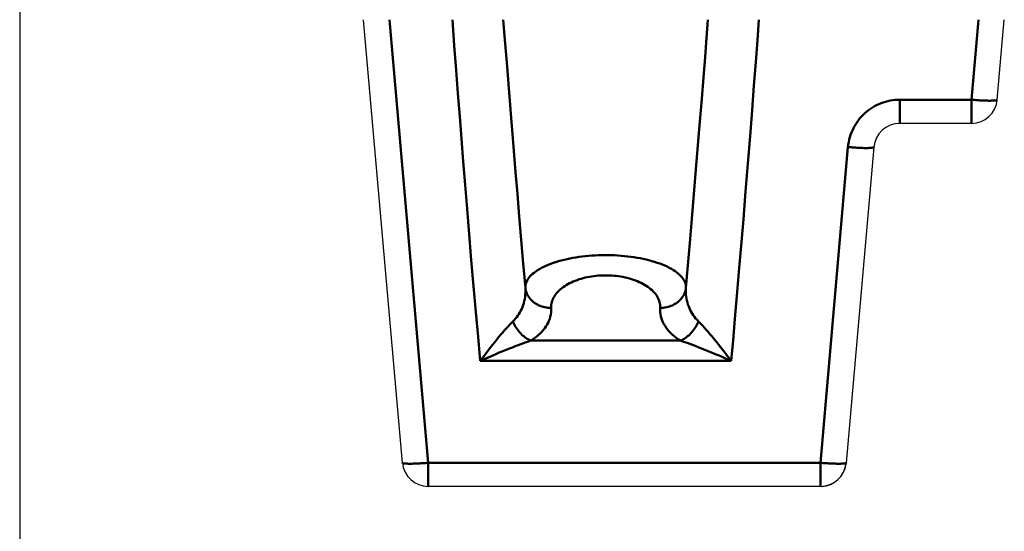
# Model space of a CAD drawing. Units: millimetres. Extents: x 5698 to 8978, y -366 to 3226.
# Drawn here: x 8082 to 8272, y 2393 to 2492 of the extents above; entities that cross this region are included whole.
import ezdxf

# ---------------------------------------------------------------- set-up
doc = ezdxf.new("R2010")
doc.units = ezdxf.units.MM
doc.header["$LTSCALE"] = 10
doc.layers.get('0').update_dxf_attribs({"linetype": 'CONTINUOUS'})
doc.layers.add('02_ACHSEN', color=7, linetype='CONTINUOUS')
doc.layers.add('AM_0 ( Kontur 0.5 )', color=7, linetype='CONTINUOUS', lineweight=50)

msp = doc.modelspace()

# ---------------------------------------------------------------- linework, layer by layer
at = {"color": 7, "linetype": 'Continuous'}
for p, q in [((8155.67, 2406.62), (8148.19, 2492.08)), ((8270.38, 2476.64), (8271.73, 2492.08)), ((8270.38, 2476.64), (8271.73, 2492.08)), ((8265.4, 2472.07), (8251.56, 2472.07)), ((8246.58, 2467.51), (8241.25, 2406.62)), ((8236.27, 2402.05), (8160.65, 2402.05)), ((8236.27, 2402.05), (8160.65, 2402.05))]:
    msp.add_line(p, q, dxfattribs=at)
for centre, start, end in [((8265.4, 2477.08), 270, 355), ((8265.4, 2477.08), 270, 355), ((8251.56, 2467.07), 90, 175), ((8160.65, 2407.05), 185, 270), ((8236.27, 2407.05), 270, 355), ((8236.27, 2407.05), 273.2692, 351.7308), ((8236.27, 2407.05), 351.7308, 355)]:
    msp.add_arc(centre, 5, start, end, dxfattribs=at)
at = {"layer": '02_ACHSEN', "color": 7, "linetype": 'Continuous'}
msp.add_line((8081.87, 2506.84), (8081.87, 1578.05), dxfattribs=at)
at = {"layer": 'AM_0 ( Kontur 0.5 )'}
for p, q in [((8160.65, 2406.62), (8153.18, 2492.08)), ((8265.4, 2476.64), (8266.75, 2492.08)), ((8265.4, 2476.64), (8251.56, 2476.64)), ((8241.59, 2467.51), (8236.27, 2406.62)), ((8205.37, 2436.78), (8205.36, 2436.5)), ((8180.45, 2430.17), (8209.27, 2430.17)), ((8219.06, 2426.27), (8170.66, 2426.27)), ((8236.27, 2406.62), (8160.65, 2406.62))]:
    msp.add_line(p, q, dxfattribs=at)
for points in [[(8170.66, 2426.27), (8170.25, 2430.89), (8169.83, 2435.67), (8169.39, 2440.66), (8168.96, 2445.71), (8168.55, 2450.7), (8168.14, 2455.58), (8167.76, 2460.23), (8167.4, 2464.74), (8167.06, 2469.1), (8166.72, 2473.43), (8166.38, 2477.82), (8166.03, 2482.34), (8165.68, 2487.11), (8165.3, 2492.08)], [(8179.38, 2440.39), (8178.98, 2445.05), (8178.59, 2449.62), (8178.21, 2454.12), (8177.84, 2458.51), (8177.49, 2462.7), (8177.16, 2466.79), (8176.83, 2470.78), (8176.51, 2474.78), (8176.18, 2478.86), (8175.84, 2483.06), (8175.49, 2487.48), (8175.13, 2492.08)], [(8214.59, 2492.08), (8214.32, 2488.56), (8214.02, 2484.84), (8213.71, 2480.92), (8213.38, 2476.8), (8213.03, 2472.44), (8212.66, 2467.89), (8212.27, 2463.19), (8211.88, 2458.43), (8211.48, 2453.7), (8211.09, 2449.07), (8210.71, 2444.65), (8210.34, 2440.39)], [(8224.42, 2492.08), (8224.12, 2488.1), (8223.81, 2483.86), (8223.46, 2479.38), (8223.1, 2474.64), (8222.71, 2469.59), (8222.29, 2464.35), (8221.86, 2458.97), (8221.42, 2453.62), (8220.99, 2448.43), (8220.57, 2443.45), (8220.17, 2438.79), (8219.79, 2434.39), (8219.42, 2430.21), (8219.06, 2426.27)], [(8251.56, 2476.64), (8251.09, 2476.63), (8250.62, 2476.6), (8250.17, 2476.54), (8249.72, 2476.47), (8249.27, 2476.37), (8248.83, 2476.26), (8248.39, 2476.12), (8247.96, 2475.97), (8247.53, 2475.79), (8247.12, 2475.6), (8246.71, 2475.39), (8246.32, 2475.15), (8245.93, 2474.91), (8245.56, 2474.64), (8245.2, 2474.36), (8244.85, 2474.05), (8244.52, 2473.74), (8244.2, 2473.41), (8243.89, 2473.06), (8243.61, 2472.71), (8243.34, 2472.33), (8243.08, 2471.95), (8242.85, 2471.55), (8242.63, 2471.15), (8242.43, 2470.73), (8242.26, 2470.31), (8242.09, 2469.87), (8241.95, 2469.42), (8241.83, 2468.95), (8241.73, 2468.48), (8241.65, 2468), (8241.59, 2467.51)], [(8251.56, 2472.07), (8251.56, 2472.08), (8251.56, 2472.11), (8251.56, 2472.16), (8251.56, 2472.23), (8251.56, 2472.31), (8251.56, 2472.41), (8251.56, 2472.53), (8251.56, 2472.67), (8251.56, 2472.83), (8251.56, 2473), (8251.56, 2473.19), (8251.56, 2473.39), (8251.56, 2473.6), (8251.56, 2473.83), (8251.56, 2474.07), (8251.56, 2474.33), (8251.56, 2474.59), (8251.56, 2474.86), (8251.56, 2475.14), (8251.56, 2475.43), (8251.56, 2475.73), (8251.56, 2476.03), (8251.56, 2476.33), (8251.56, 2476.64)], [(8265.4, 2472.07), (8265.4, 2472.08), (8265.4, 2472.11), (8265.4, 2472.15), (8265.4, 2472.2), (8265.4, 2472.28), (8265.4, 2472.36), (8265.4, 2472.47), (8265.4, 2472.59), (8265.4, 2472.72), (8265.4, 2472.87), (8265.4, 2473.03), (8265.4, 2473.2), (8265.4, 2473.39), (8265.4, 2473.59), (8265.4, 2473.8), (8265.4, 2474.02), (8265.4, 2474.25), (8265.4, 2474.49), (8265.4, 2474.74), (8265.4, 2474.99), (8265.4, 2475.26), (8265.4, 2475.52), (8265.4, 2475.8), (8265.4, 2476.08), (8265.4, 2476.36), (8265.4, 2476.64)], [(8270.38, 2476.64), (8270.37, 2476.62), (8270.35, 2476.59), (8270.31, 2476.57), (8270.25, 2476.55), (8270.18, 2476.54), (8270.09, 2476.52), (8269.99, 2476.51), (8269.88, 2476.5), (8269.75, 2476.49), (8269.61, 2476.48), (8269.45, 2476.47), (8269.28, 2476.47), (8269.1, 2476.46), (8268.91, 2476.46), (8268.71, 2476.46), (8268.5, 2476.47), (8268.27, 2476.47), (8268.04, 2476.48), (8267.8, 2476.49), (8267.55, 2476.5), (8267.3, 2476.51), (8267.04, 2476.52), (8266.77, 2476.54), (8266.5, 2476.55), (8266.23, 2476.57), (8265.96, 2476.59), (8265.68, 2476.62), (8265.4, 2476.64)], [(8246.58, 2467.51), (8246.57, 2467.48), (8246.54, 2467.46), (8246.49, 2467.44), (8246.42, 2467.42), (8246.34, 2467.4), (8246.24, 2467.38), (8246.13, 2467.37), (8245.99, 2467.36), (8245.85, 2467.35), (8245.68, 2467.34), (8245.5, 2467.33), (8245.31, 2467.33), (8245.1, 2467.33), (8244.89, 2467.33), (8244.65, 2467.33), (8244.41, 2467.34), (8244.16, 2467.35), (8243.9, 2467.36), (8243.63, 2467.37), (8243.35, 2467.38), (8243.07, 2467.4), (8242.78, 2467.42), (8242.49, 2467.44), (8242.19, 2467.46), (8241.89, 2467.48), (8241.59, 2467.51)], [(8179.38, 2440.39), (8179.38, 2440.67), (8179.42, 2440.94), (8179.49, 2441.21), (8179.58, 2441.48), (8179.71, 2441.75), (8179.87, 2442.01), (8180.05, 2442.28), (8180.27, 2442.53), (8180.51, 2442.79), (8180.78, 2443.04), (8181.07, 2443.28), (8181.39, 2443.52), (8181.74, 2443.75), (8182.11, 2443.97), (8182.5, 2444.19), (8182.91, 2444.4), (8183.34, 2444.6), (8183.79, 2444.79), (8184.26, 2444.98), (8184.75, 2445.15), (8185.25, 2445.32), (8185.77, 2445.48), (8186.3, 2445.63), (8186.85, 2445.77), (8187.41, 2445.9), (8187.98, 2446.02), (8188.55, 2446.13), (8189.14, 2446.23), (8189.74, 2446.32), (8190.34, 2446.4), (8190.95, 2446.47), (8191.57, 2446.52), (8192.19, 2446.57), (8192.81, 2446.61), (8193.44, 2446.64), (8194.07, 2446.66), (8194.7, 2446.67), (8195.34, 2446.67), (8195.97, 2446.65), (8196.6, 2446.63), (8197.23, 2446.59), (8197.86, 2446.55), (8198.48, 2446.49), (8199.1, 2446.43), (8199.71, 2446.35), (8200.32, 2446.27), (8200.92, 2446.17), (8201.51, 2446.06), (8202.09, 2445.94), (8202.66, 2445.82), (8203.22, 2445.68), (8203.77, 2445.53), (8204.3, 2445.37), (8204.82, 2445.21), (8205.32, 2445.03), (8205.8, 2444.84), (8206.27, 2444.65), (8206.71, 2444.45), (8207.14, 2444.24), (8207.54, 2444.02), (8207.92, 2443.79), (8208.27, 2443.56), (8208.6, 2443.32), (8208.9, 2443.07), (8209.18, 2442.82), (8209.43, 2442.57), (8209.65, 2442.31), (8209.84, 2442.05), (8210, 2441.78), (8210.13, 2441.51), (8210.23, 2441.23), (8210.3, 2440.95), (8210.34, 2440.67), (8210.34, 2440.39)], [(8184.36, 2436.5), (8184.36, 2436.77), (8184.37, 2437.05), (8184.41, 2437.32), (8184.47, 2437.59), (8184.55, 2437.85), (8184.65, 2438.12), (8184.77, 2438.38), (8184.91, 2438.64), (8185.07, 2438.89), (8185.24, 2439.14), (8185.44, 2439.38), (8185.65, 2439.62), (8185.88, 2439.85), (8186.13, 2440.08), (8186.39, 2440.29), (8186.67, 2440.5), (8186.96, 2440.7), (8187.27, 2440.9), (8187.59, 2441.08), (8187.92, 2441.26), (8188.26, 2441.42), (8188.62, 2441.58), (8188.98, 2441.73), (8189.35, 2441.87), (8189.73, 2442), (8190.12, 2442.12), (8190.52, 2442.23), (8190.92, 2442.33), (8191.33, 2442.42), (8191.75, 2442.5), (8192.17, 2442.57), (8192.59, 2442.63), (8193.02, 2442.68), (8193.45, 2442.72), (8193.88, 2442.75), (8194.32, 2442.76), (8194.75, 2442.77), (8195.19, 2442.77), (8195.63, 2442.76), (8196.06, 2442.73), (8196.49, 2442.7), (8196.93, 2442.65), (8197.36, 2442.6), (8197.78, 2442.53), (8198.2, 2442.46), (8198.62, 2442.37), (8199.03, 2442.27), (8199.44, 2442.17), (8199.84, 2442.05), (8200.23, 2441.92), (8200.61, 2441.78), (8200.98, 2441.64), (8201.35, 2441.48), (8201.7, 2441.31), (8202.04, 2441.13), (8202.37, 2440.95), (8202.68, 2440.75), (8202.98, 2440.55), (8203.27, 2440.34), (8203.54, 2440.12), (8203.8, 2439.9), (8204.03, 2439.66), (8204.25, 2439.42), (8204.45, 2439.18), (8204.64, 2438.93), (8204.8, 2438.67), (8204.94, 2438.41), (8205.06, 2438.15), (8205.17, 2437.88), (8205.25, 2437.61), (8205.31, 2437.33), (8205.35, 2437.06), (8205.37, 2436.78)], [(8176.97, 2433.88), (8177.23, 2434.15), (8177.48, 2434.42), (8177.71, 2434.71), (8177.92, 2435), (8178.13, 2435.31), (8178.32, 2435.63), (8178.5, 2435.96), (8178.67, 2436.3), (8178.82, 2436.66), (8178.95, 2437.03), (8179.07, 2437.4), (8179.17, 2437.79), (8179.26, 2438.19), (8179.32, 2438.6), (8179.37, 2439.04), (8179.4, 2439.48), (8179.4, 2439.93), (8179.38, 2440.39)], [(8179.38, 2440.39), (8179.42, 2440.13), (8179.47, 2439.86), (8179.54, 2439.6), (8179.64, 2439.35), (8179.75, 2439.1), (8179.87, 2438.86), (8180.02, 2438.62), (8180.18, 2438.4), (8180.36, 2438.18), (8180.55, 2437.97), (8180.76, 2437.78), (8180.98, 2437.59), (8181.21, 2437.42), (8181.46, 2437.26), (8181.72, 2437.12), (8181.98, 2436.98), (8182.26, 2436.87), (8182.55, 2436.77), (8182.84, 2436.68), (8183.14, 2436.61), (8183.44, 2436.56), (8183.74, 2436.52), (8184.05, 2436.5), (8184.36, 2436.5)], [(8210.34, 2440.39), (8210.31, 2440.13), (8210.25, 2439.86), (8210.18, 2439.6), (8210.09, 2439.35), (8209.98, 2439.1), (8209.85, 2438.86), (8209.71, 2438.62), (8209.55, 2438.4), (8209.37, 2438.18), (8209.17, 2437.97), (8208.97, 2437.78), (8208.75, 2437.59), (8208.51, 2437.42), (8208.27, 2437.26), (8208.01, 2437.12), (8207.74, 2436.98), (8207.46, 2436.87), (8207.18, 2436.77), (8206.89, 2436.68), (8206.59, 2436.61), (8206.29, 2436.56), (8205.98, 2436.52), (8205.67, 2436.5), (8205.36, 2436.5)], [(8210.34, 2440.39), (8210.32, 2439.94), (8210.33, 2439.51), (8210.35, 2439.09), (8210.39, 2438.68), (8210.45, 2438.28), (8210.53, 2437.89), (8210.62, 2437.5), (8210.74, 2437.13), (8210.87, 2436.76), (8211.01, 2436.41), (8211.17, 2436.07), (8211.34, 2435.74), (8211.53, 2435.41), (8211.74, 2435.09), (8211.97, 2434.77), (8212.21, 2434.46), (8212.48, 2434.17), (8212.75, 2433.88)], [(8180.45, 2430.17), (8180.85, 2430.43), (8181.23, 2430.71), (8181.59, 2430.99), (8181.93, 2431.28), (8182.25, 2431.58), (8182.56, 2431.89), (8182.84, 2432.22), (8183.11, 2432.55), (8183.35, 2432.9), (8183.57, 2433.26), (8183.76, 2433.62), (8183.93, 2433.99), (8184.07, 2434.38), (8184.19, 2434.78), (8184.28, 2435.2), (8184.34, 2435.62), (8184.37, 2436.06), (8184.36, 2436.5)], [(8205.36, 2436.5), (8205.36, 2436.07), (8205.38, 2435.65), (8205.43, 2435.25), (8205.51, 2434.86), (8205.62, 2434.47), (8205.76, 2434.09), (8205.92, 2433.72), (8206.1, 2433.36), (8206.31, 2433), (8206.54, 2432.66), (8206.8, 2432.32), (8207.07, 2432), (8207.37, 2431.68), (8207.7, 2431.36), (8208.06, 2431.05), (8208.44, 2430.74), (8208.85, 2430.45), (8209.27, 2430.17)], [(8170.66, 2426.27), (8171.17, 2426.94), (8171.67, 2427.58), (8172.14, 2428.19), (8172.59, 2428.77), (8173.04, 2429.34), (8173.47, 2429.88), (8173.88, 2430.39), (8174.28, 2430.88), (8174.66, 2431.33), (8175.02, 2431.76), (8175.37, 2432.17), (8175.72, 2432.56), (8176.05, 2432.93), (8176.38, 2433.28), (8176.68, 2433.6), (8176.97, 2433.88)], [(8176.97, 2433.88), (8177.09, 2433.61), (8177.22, 2433.34), (8177.36, 2433.07), (8177.51, 2432.81), (8177.67, 2432.55), (8177.84, 2432.3), (8178.03, 2432.06), (8178.22, 2431.83), (8178.42, 2431.61), (8178.62, 2431.39), (8178.84, 2431.19), (8179.06, 2431.01), (8179.28, 2430.83), (8179.51, 2430.67), (8179.74, 2430.52), (8179.98, 2430.39), (8180.22, 2430.27), (8180.45, 2430.17)], [(8212.75, 2433.88), (8212.64, 2433.61), (8212.51, 2433.34), (8212.37, 2433.07), (8212.22, 2432.81), (8212.05, 2432.55), (8211.88, 2432.3), (8211.7, 2432.06), (8211.51, 2431.83), (8211.31, 2431.61), (8211.1, 2431.39), (8210.89, 2431.19), (8210.67, 2431.01), (8210.44, 2430.83), (8210.21, 2430.67), (8209.98, 2430.52), (8209.75, 2430.39), (8209.51, 2430.27), (8209.27, 2430.17)], [(8212.75, 2433.88), (8213.02, 2433.62), (8213.3, 2433.33), (8213.6, 2433.01), (8213.92, 2432.66), (8214.25, 2432.28), (8214.61, 2431.87), (8214.98, 2431.43), (8215.37, 2430.96), (8215.78, 2430.46), (8216.21, 2429.94), (8216.64, 2429.4), (8217.09, 2428.83), (8217.56, 2428.22), (8218.05, 2427.6), (8218.55, 2426.95), (8219.06, 2426.27)], [(8170.66, 2426.27), (8171.46, 2426.62), (8172.22, 2426.95), (8172.96, 2427.27), (8173.66, 2427.57), (8174.36, 2427.86), (8175.03, 2428.13), (8175.67, 2428.4), (8176.29, 2428.65), (8176.87, 2428.88), (8177.43, 2429.1), (8177.98, 2429.3), (8178.51, 2429.5), (8179.03, 2429.69), (8179.53, 2429.86), (8180, 2430.02), (8180.45, 2430.17)], [(8209.27, 2430.17), (8209.68, 2430.04), (8210.12, 2429.89), (8210.58, 2429.73), (8211.07, 2429.55), (8211.59, 2429.36), (8212.14, 2429.15), (8212.72, 2428.93), (8213.33, 2428.69), (8213.97, 2428.43), (8214.62, 2428.17), (8215.3, 2427.89), (8216, 2427.59), (8216.73, 2427.28), (8217.48, 2426.96), (8218.26, 2426.62), (8219.06, 2426.27)], [(8160.65, 2406.62), (8160.38, 2406.59), (8160.1, 2406.57), (8159.82, 2406.55), (8159.55, 2406.53), (8159.28, 2406.51), (8159.02, 2406.5), (8158.76, 2406.48), (8158.5, 2406.47), (8158.25, 2406.46), (8158.01, 2406.45), (8157.78, 2406.45), (8157.56, 2406.44), (8157.35, 2406.44), (8157.14, 2406.44), (8156.95, 2406.44), (8156.77, 2406.44), (8156.6, 2406.45), (8156.45, 2406.45), (8156.31, 2406.46), (8156.18, 2406.47), (8156.06, 2406.48), (8155.96, 2406.5), (8155.87, 2406.51), (8155.8, 2406.53), (8155.75, 2406.55), (8155.71, 2406.57), (8155.68, 2406.59), (8155.67, 2406.62)], [(8160.65, 2402.05), (8160.65, 2402.06), (8160.65, 2402.08), (8160.65, 2402.12), (8160.65, 2402.18), (8160.65, 2402.25), (8160.65, 2402.34), (8160.65, 2402.44), (8160.65, 2402.56), (8160.65, 2402.7), (8160.65, 2402.84), (8160.65, 2403), (8160.65, 2403.18), (8160.65, 2403.36), (8160.65, 2403.56), (8160.65, 2403.77), (8160.65, 2403.99), (8160.65, 2404.23), (8160.65, 2404.47), (8160.65, 2404.71), (8160.65, 2404.97), (8160.65, 2405.23), (8160.65, 2405.5), (8160.65, 2405.77), (8160.65, 2406.05), (8160.65, 2406.33), (8160.65, 2406.62)], [(8241.25, 2406.62), (8241.24, 2406.59), (8241.21, 2406.57), (8241.17, 2406.55), (8241.12, 2406.53), (8241.05, 2406.51), (8240.96, 2406.5), (8240.86, 2406.48), (8240.74, 2406.47), (8240.62, 2406.46), (8240.47, 2406.45), (8240.32, 2406.45), (8240.15, 2406.44), (8239.97, 2406.44), (8239.78, 2406.44), (8239.57, 2406.44), (8239.36, 2406.44), (8239.14, 2406.45), (8238.91, 2406.45), (8238.67, 2406.46), (8238.42, 2406.47), (8238.17, 2406.48), (8237.91, 2406.5), (8237.64, 2406.51), (8237.37, 2406.53), (8237.1, 2406.55), (8236.82, 2406.57), (8236.55, 2406.59), (8236.27, 2406.62)], [(8236.27, 2402.05), (8236.27, 2402.06), (8236.27, 2402.08), (8236.27, 2402.12), (8236.27, 2402.18), (8236.27, 2402.25), (8236.27, 2402.34), (8236.27, 2402.44), (8236.27, 2402.56), (8236.27, 2402.7), (8236.27, 2402.84), (8236.27, 2403), (8236.27, 2403.18), (8236.27, 2403.36), (8236.27, 2403.56), (8236.27, 2403.77), (8236.27, 2403.99), (8236.27, 2404.22), (8236.27, 2404.46), (8236.27, 2404.71), (8236.27, 2404.97), (8236.27, 2405.23), (8236.27, 2405.5), (8236.27, 2405.77), (8236.27, 2406.05), (8236.27, 2406.33), (8236.27, 2406.62)]]:
    msp.add_lwpolyline(points, dxfattribs=at)

doc.saveas('drawing.dxf')
